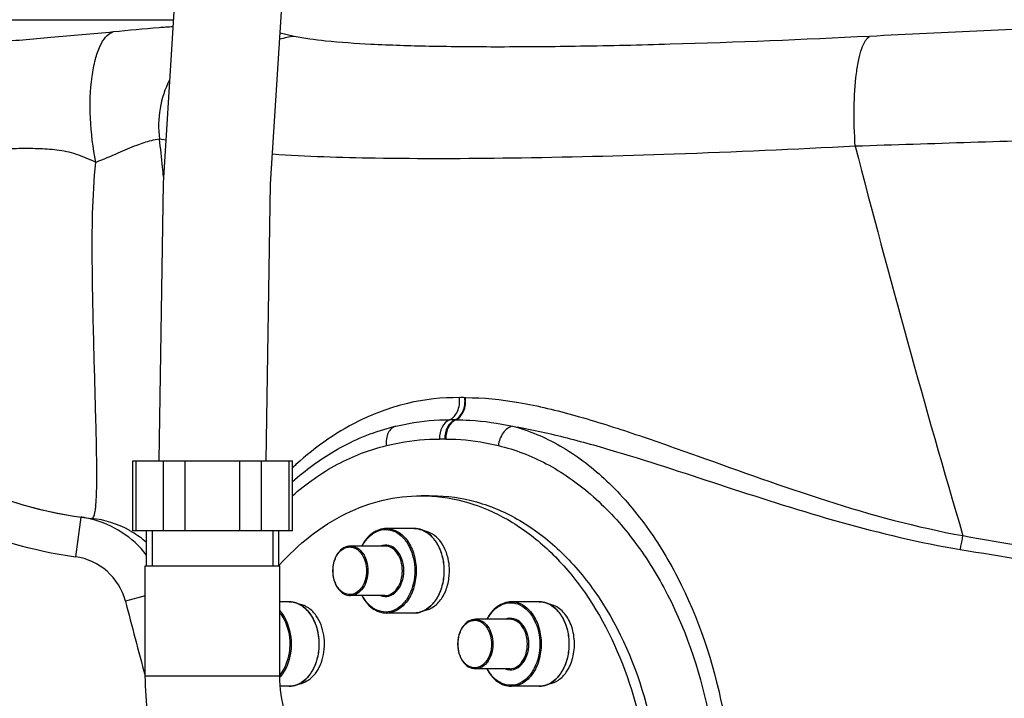
# Model space of a CAD drawing. Units: millimetres. Extents: x -491 to 9512, y 189 to 5142.
# Drawn here: x 1646 to 1843, y 3172 to 3308 of the extents above; entities that cross this region are included whole.
import ezdxf

# ---------------------------------------------------------------- set-up
doc = ezdxf.new("R2010")
doc.units = ezdxf.units.MM
doc.header["$LTSCALE"] = 10
doc.layers.add('BEZUGSACHSEN', color=7, linetype='Continuous')
doc.layers.add('RUNDUNGEN', color=7, linetype='Continuous')

# ---------------------------------------------------------------- blocks, each defined once
blk = doc.blocks.new('Biologiereaktor Vorne')
at = {"color": 9, "linetype": 'Continuous'}
blk.add_line((6317.03, 6779.42), (6352.06, 6779.42), dxfattribs=at)
at = {"color": 7, "linetype": 'Continuous'}
for p, q in [((6401.63, 6684.25), (6403.75, 6684.25)), ((6400.21, 6677.7), (6394.66, 6677.7)), ((6346.69, 6670.25), (6346.69, 6677.25)), ((6373.13, 6670.25), (6373.13, 6677.25)), ((6394.37, 6674.2), (6387.49, 6674.2)), ((6346.46, 6648.25), (6346.46, 6670.25)), ((6346.46, 6670.25), (6373.36, 6670.25)), ((6373.14, 6670.26), (6373.24, 6670.37)), ((6373.36, 6648.25), (6373.36, 6670.25)), ((6394.37, 6664.3), (6387.49, 6664.3)), ((6375.21, 6663.06), (6373.36, 6663.06)), ((6425.21, 6663.06), (6419.66, 6663.06)), ((6400.21, 6660.8), (6394.66, 6660.8)), ((6419.37, 6659.56), (6412.49, 6659.56)), ((6346.46, 6648.25), (6373.36, 6648.25)), ((6419.37, 6649.66), (6412.49, 6649.66)), ((6375.21, 6646.16), (6373.45, 6646.16)), ((6425.21, 6646.16), (6419.66, 6646.16))]:
    blk.add_line(p, q, dxfattribs=at)
at = {"color": 2, "linetype": 'Continuous'}
for p, q in [((6347.85, 6677.25), (6347.85, 6670.25)), ((6371.97, 6677.25), (6371.97, 6670.25))]:
    blk.add_line(p, q, dxfattribs=at)
at = {"color": 7, "linetype": 'Continuous'}
for points in [[(6453.68, 7517.25), (6452.85, 7462.53), (6449.27, 7405.32), (6443.09, 7346.68), (6434.71, 7287.11), (6424.64, 7227.07), (6413.39, 7166.61), (6401.54, 7105.88), (6389.67, 7045.05), (6378.38, 6984.26), (6368.26, 6923.77), (6359.85, 6863.82), (6353.63, 6804.66), (6350.01, 6746.72), (6349.17, 6691.25)], [(6370.65, 6691.25), (6371.5, 6746.56), (6375.14, 6804.11), (6381.38, 6862.94), (6389.81, 6922.6), (6399.92, 6982.67), (6411.17, 7043.11), (6423.03, 7103.82), (6434.88, 7164.62), (6446.15, 7225.39), (6456.24, 7285.82), (6464.61, 7345.66), (6470.77, 7404.63), (6474.34, 7462.29), (6475.16, 7517.25)]]:
    blk.add_lwpolyline(points, dxfattribs=at)
for centre, radius, start, end in [((6401.63, 6651.71), 32.54, 86.265, 89.9981), ((6396.1, 6669.25), 11.19, 359.9837, 9.9244)]:
    blk.add_arc(centre, radius, start, end, dxfattribs=at)
for points, knots in [([(6373.24, 6670.37), (6377, 6674.55), (6383.65, 6679.9), (6393.87, 6683.63), (6399.07, 6684.25), (6401.63, 6684.25)], [0, 0, 0, 0, 0.520771, 0.763523, 1, 1, 1, 1]), ([(6403.75, 6684.18), (6406.53, 6684), (6412.19, 6682.88), (6420.19, 6679.11), (6427.52, 6673.38), (6436.37, 6663.15), (6444.39, 6646.64), (6447.04, 6631.9), (6447.45, 6624.24)], [0, 0, 0, 0, 0.104202, 0.212368, 0.326813, 0.448756, 0.713927, 1, 1, 1, 1]), ([(6407.12, 6671.18), (6406.98, 6671.95), (6406.56, 6673.4), (6405.48, 6675.28), (6404.03, 6676.64), (6402.84, 6677.11), (6402.25, 6677.2)], [0, 0, 0, 0, 0.284208, 0.547146, 0.78421, 1, 1, 1, 1]), ([(6402.25, 6661.3), (6402.96, 6661.41), (6404.4, 6662.07), (6406.01, 6663.93), (6407.05, 6666.42), (6407.28, 6668.29), (6407.28, 6669.25)], [0, 0, 0, 0, 0.211123, 0.448891, 0.715532, 1, 1, 1, 1]), ([(6380.63, 6660.26), (6380.21, 6660.86), (6379.23, 6661.89), (6377.91, 6662.45), (6377.27, 6662.56)], [0, 0, 0, 0, 0.526885, 1, 1, 1, 1]), ([(6432.12, 6652.67), (6432.31, 6653.78), (6432.36, 6656.03), (6431.49, 6659.13), (6429.78, 6661.55), (6428.09, 6662.42), (6427.26, 6662.56)], [0, 0, 0, 0, 0.280773, 0.551075, 0.791501, 1, 1, 1, 1]), ([(6377.26, 6646.66), (6377.8, 6646.74), (6378.89, 6647.16), (6380.26, 6648.34), (6381.34, 6649.99), (6382.3, 6652.68), (6382.44, 6656.33), (6381.43, 6659.13), (6380.63, 6660.26)], [0, 0, 0, 0, 0.101491, 0.211941, 0.333659, 0.465367, 0.740893, 1, 1, 1, 1]), ([(6430.63, 6648.95), (6430.81, 6649.21), (6431.51, 6650.36), (6431.94, 6651.66), (6432.12, 6652.67)], [0, 0, 0, 0, 0.237451, 1, 1, 1, 1]), ([(6380.41, 6605.8), (6378.04, 6605.8), (6373.25, 6606.42), (6366.52, 6609.1), (6360.54, 6613.32), (6353.75, 6620.71), (6347.96, 6632.49), (6346.46, 6642.95), (6346.46, 6648.25)], [0, 0, 0, 0, 0.11863, 0.237827, 0.358361, 0.481188, 0.735315, 1, 1, 1, 1]), ([(6380.41, 6632.7), (6380.07, 6632.7), (6379.3, 6633.05), (6378.13, 6633.96), (6376.06, 6636.4), (6373.96, 6641.26), (6373.36, 6645.78), (6373.36, 6648.25)], [0, 0, 0, 0, 0.057757, 0.132917, 0.249741, 0.586777, 1, 1, 1, 1]), ([(6427.27, 6646.66), (6427.91, 6646.76), (6429.23, 6647.33), (6430.21, 6648.35), (6430.63, 6648.95)], [0, 0, 0, 0, 0.473115, 1, 1, 1, 1])]:
    blk.add_open_spline(points, degree=3, knots=knots, dxfattribs=at)
at = {"color": 3, "linetype": 'Continuous'}
blk.add_open_spline([(6403.75, 6684.25), (6406.77, 6684.25), (6412.94, 6683.38), (6421.71, 6679.54), (6429.71, 6673.4), (6439.25, 6662.16), (6447.53, 6643.85), (6449.71, 6627.62), (6449.71, 6619.25)], degree=3, knots=[0, 0, 0, 0, 0.103456, 0.210669, 0.324498, 0.446432, 0.712951, 1, 1, 1, 1], dxfattribs=at)
at = {"layer": 'BEZUGSACHSEN', "color": 7, "linetype": 'Continuous'}
blk.add_arc((6344.42, 6759.25), 80, 185.3855, 263.7529, dxfattribs=at)
at = {"layer": 'RUNDUNGEN', "color": 9, "linetype": 'Continuous'}
for p, q in [((6376.22, 6776.09), (6373.4, 6776.71)), ((6350.55, 6755.37), (6349.29, 6755.56)), ((6344.61, 6677.25), (6344.61, 6691.25)), ((6350.09, 6677.25), (6350.09, 6691.25)), ((6354.42, 6677.25), (6354.42, 6691.25)), ((6365.39, 6677.25), (6365.39, 6691.25)), ((6369.72, 6677.25), (6369.72, 6691.25)), ((6375.21, 6677.25), (6375.21, 6691.25)), ((6336.76, 6688.67), (6336.76, 6688.74)), ((6333.57, 6679.99), (6332.49, 6672.06)), ((6346.46, 6664.23), (6342.48, 6663.19)), ((6346.44, 6648.13), (6346.41, 6648.24)), ((6346.46, 6648.05), (6346.44, 6648.13))]:
    blk.add_line(p, q, dxfattribs=at)
at = {"layer": 'RUNDUNGEN', "color": 7, "linetype": 'Continuous'}
for p, q in [((6343.94, 6677.25), (6343.94, 6691.25)), ((6343.94, 6691.25), (6375.88, 6691.25)), ((6375.88, 6677.25), (6375.88, 6691.25)), ((6333.59, 6679.99), (6333.57, 6679.99)), ((6375.88, 6677.25), (6343.94, 6677.25))]:
    blk.add_line(p, q, dxfattribs=at)
at = {"layer": 'RUNDUNGEN', "color": 9, "linetype": 'Continuous'}
for centre, radius, start, end in [((6784.7, 971.15), 5812.35, 92.441859, 92.893432), ((6378.6, 6757.01), 19.23, 97.1224, 105.9056), ((6369.47, 6758.23), 20.36, 153.1456, 187.547), ((6829.83, -3561.84), 10321.61, 91.638351, 91.895374), ((8807.64, 7353.71), 2395.45, 194.49518, 196.42761), ((6409.85, 6663.74), 40.12, 89.2691, 90.8165), ((6410.42, 6708.68), 4.82, 269.2726, 270.7069), ((6407.88, 6663.04), 36.38, 89.2201, 90.9146), ((6408.47, 6706.27), 6.85, 269.1976, 270.6342), ((6405.87, 6664.21), 31.38, 89.1477, 91.0528), ((6406.47, 6704.26), 8.66, 269.1465, 270.6006), ((6344.42, 6759.25), 88, 228.4147, 262.2056), ((6418.25, 6645.08), 61.61, 133.0065, 133.4535), ((6417.92, 6645.44), 61.12, 132.5453, 133.0065), ((6333.54, 6659.89), 19.96, 58.9617, 61.0269), ((6333.52, 6659.85), 20, 48.8107, 58.951), ((6330.86, 6660.17), 12, 14.5734, 82.2057), ((8837.92, 7311.96), 2578.4, 194.57313, 194.91678), ((6368.14, 6652.65), 7.01, 318.2824, 319.8774)]:
    blk.add_arc(centre, radius, start, end, dxfattribs=at)
at = {"layer": 'RUNDUNGEN', "color": 7, "linetype": 'Continuous'}
for centre, radius, start, end in [((6344.42, 6759.25), 80, 184.0855, 263.7529), ((6330.86, 6660.19), 19.99, 81.5438, 82.1468), ((6330.86, 6660.16), 20.01, 76.2395, 81.5425), ((6330.86, 6660.17), 20, 37.6801, 76.238)]:
    blk.add_arc(centre, radius, start, end, dxfattribs=at)
at = {"layer": 'RUNDUNGEN', "color": 9, "linetype": 'Continuous'}
for points, knots in [([(6351.97, 6778.01), (6351.05, 6777.95), (6347.08, 6777.64), (6343.11, 6777.28), (6340.06, 6776.97)], [0, 0, 0, 0, 0.231343, 1, 1, 1, 1]), ([(6340.06, 6776.97), (6335.91, 6776.56), (6327.99, 6775.86), (6316.76, 6774.91), (6306.86, 6774.16), (6299.52, 6773.68), (6294.46, 6773.39), (6291.3, 6773.24), (6288.6, 6773.15), (6286.37, 6773.1), (6284.61, 6773.1), (6283.35, 6773.15), (6282.59, 6773.23), (6282.24, 6773.33), (6282.14, 6773.41), (6282.13, 6773.45)], [0, 0, 0, 0, 0.215336, 0.410103, 0.581896, 0.727409, 0.789402, 0.843803, 0.890348, 0.928815, 0.959029, 0.98087, 0.994321, 0.998001, 1, 1, 1, 1]), ([(6336.56, 6750.9), (6335.97, 6753.81), (6335.3, 6759.54), (6335.45, 6766.47), (6336.36, 6771.34), (6337.39, 6774.49), (6338.84, 6776.64), (6340.06, 6776.97)], [0, 0, 0, 0, 0.324601, 0.628276, 0.755952, 0.861045, 1, 1, 1, 1]), ([(6491.3, 6776.09), (6478.01, 6775.42), (6458.74, 6774.63), (6434.06, 6774.07), (6418, 6773.92), (6404.03, 6774.03), (6392.42, 6774.39), (6383.4, 6775), (6378.28, 6775.64), (6376.22, 6776.09)], [0, 0, 0, 0, 0.346346, 0.502292, 0.642637, 0.764675, 0.866074, 0.944953, 1, 1, 1, 1]), ([(6488.45, 6754.13), (6488.26, 6756.69), (6488.12, 6761.55), (6488.45, 6767.36), (6489.08, 6771.31), (6489.66, 6773.53), (6490.33, 6775.12), (6490.96, 6775.9), (6491.3, 6776.09)], [0, 0, 0, 0, 0.340823, 0.645372, 0.770625, 0.872334, 0.948343, 1, 1, 1, 1]), ([(6349.29, 6755.56), (6348.72, 6755.5), (6347.17, 6755.15), (6344.38, 6754.24), (6340.76, 6752.61), (6338.05, 6751.45), (6336.56, 6750.9)], [0, 0, 0, 0, 0.126308, 0.349298, 0.647929, 1, 1, 1, 1]), ([(6350.1, 6748.1), (6350.04, 6748.72), (6349.8, 6751.2), (6349.52, 6753.69), (6349.29, 6755.56)], [0, 0, 0, 0, 0.246727, 1, 1, 1, 1]), ([(6336.56, 6750.9), (6335.28, 6751.47), (6332.79, 6752.64), (6328.82, 6753.44), (6324.96, 6753.66), (6321.21, 6753.66), (6317.57, 6753.55), (6312.9, 6753.34), (6307.32, 6753.03), (6300.93, 6752.65), (6293.32, 6752.2), (6286.36, 6751.8), (6280.07, 6751.5), (6276.15, 6751.35), (6272.79, 6751.25), (6270.02, 6751.22), (6267.84, 6751.24), (6266.27, 6751.32), (6265.33, 6751.44), (6264.9, 6751.58), (6264.78, 6751.69), (6264.78, 6751.74)], [0, 0, 0, 0, 0.058118, 0.11338, 0.166547, 0.218242, 0.268631, 0.317731, 0.411932, 0.500473, 0.582928, 0.727959, 0.789794, 0.844073, 0.89052, 0.928905, 0.959044, 0.980819, 0.994226, 0.997916, 1, 1, 1, 1]), ([(6488.45, 6754.13), (6476.37, 6753.5), (6453.44, 6752.48), (6421.42, 6751.64), (6394.64, 6751.56), (6378.71, 6752.04), (6371.88, 6752.52)], [0, 0, 0, 0, 0.311125, 0.590337, 0.823782, 1, 1, 1, 1]), ([(6336.76, 6688.74), (6336.75, 6692.29), (6336.55, 6700.58), (6336.15, 6714.65), (6335.82, 6728.41), (6335.84, 6740.85), (6336.19, 6747.5), (6336.56, 6750.9)], [0, 0, 0, 0, 0.170964, 0.400031, 0.679206, 0.834822, 1, 1, 1, 1]), ([(6409.28, 6703.86), (6405.8, 6703.91), (6399.15, 6703.16), (6387.74, 6699.12), (6380.58, 6694.14), (6376.59, 6690.47)], [0, 0, 0, 0, 0.289285, 0.549439, 1, 1, 1, 1]), ([(6407.3, 6699.42), (6408.01, 6699.72), (6409.18, 6701.19), (6409.38, 6702.94), (6409.28, 6703.86)], [0, 0, 0, 0, 0.45579, 1, 1, 1, 1]), ([(6408.37, 6699.42), (6409.08, 6699.73), (6410.25, 6701.19), (6410.46, 6702.94), (6410.36, 6703.86)], [0, 0, 0, 0, 0.455218, 1, 1, 1, 1]), ([(6408.54, 6699.42), (6409.25, 6699.73), (6410.41, 6701.2), (6410.59, 6702.94), (6410.48, 6703.86)], [0, 0, 0, 0, 0.4543, 1, 1, 1, 1]), ([(6410.48, 6703.86), (6414.05, 6703.9), (6421.54, 6703.08), (6432.86, 6700.31), (6444.71, 6696.53), (6461.33, 6690.64), (6482.82, 6682.84), (6500.73, 6677.94), (6509.98, 6676.27)], [0, 0, 0, 0, 0.103498, 0.216708, 0.337462, 0.463787, 0.727547, 1, 1, 1, 1]), ([(6396.58, 6698.17), (6397.44, 6698.37), (6400.97, 6699.11), (6404.58, 6699.46), (6407.3, 6699.42)], [0, 0, 0, 0, 0.245865, 1, 1, 1, 1]), ([(6407.3, 6699.42), (6406.67, 6699.15), (6405.58, 6697.93), (6405.29, 6696.41), (6405.29, 6695.59)], [0, 0, 0, 0, 0.455966, 1, 1, 1, 1]), ([(6408.37, 6699.42), (6407.74, 6699.15), (6406.65, 6697.93), (6406.34, 6696.41), (6406.34, 6695.59)], [0, 0, 0, 0, 0.456114, 1, 1, 1, 1]), ([(6408.54, 6699.42), (6407.92, 6699.15), (6406.84, 6697.93), (6406.55, 6696.41), (6406.56, 6695.59)], [0, 0, 0, 0, 0.455231, 1, 1, 1, 1]), ([(6408.54, 6699.42), (6409.47, 6699.43), (6413.29, 6699.34), (6417.08, 6698.75), (6419.9, 6698.17)], [0, 0, 0, 0, 0.243895, 1, 1, 1, 1]), ([(6396.58, 6698.17), (6396.26, 6698.09), (6395.62, 6697.74), (6394.96, 6696.81), (6394.62, 6695.6), (6394.62, 6694.72), (6394.67, 6694.27)], [0, 0, 0, 0, 0.211236, 0.445333, 0.710515, 1, 1, 1, 1]), ([(6419.9, 6698.17), (6423.2, 6697.3), (6429.82, 6694.49), (6438.7, 6687.77), (6446.61, 6678.79), (6455.74, 6663.89), (6463.14, 6641.65), (6465.11, 6613.05), (6460.21, 6585.19), (6450.53, 6564.62), (6439.88, 6551.87), (6431.12, 6544.81), (6421.57, 6540.31), (6414.81, 6539.25), (6411.53, 6539.25)], [0, 0, 0, 0, 0.051008, 0.105846, 0.1651, 0.228648, 0.365792, 0.510279, 0.652707, 0.784205, 0.844084, 0.89953, 0.951005, 1, 1, 1, 1]), ([(6419.9, 6698.17), (6419.15, 6698), (6417.74, 6696.82), (6417.18, 6695.18), (6417.07, 6694.27)], [0, 0, 0, 0, 0.455716, 1, 1, 1, 1]), ([(6419.9, 6698.17), (6423.34, 6697.59), (6430.32, 6696.05), (6444.58, 6692.02), (6462.92, 6685.91), (6485.62, 6678.64), (6501.37, 6674.86), (6509.44, 6673.52)], [0, 0, 0, 0, 0.112523, 0.230546, 0.47828, 0.736198, 1, 1, 1, 1]), ([(6394.67, 6694.27), (6395.55, 6694.48), (6399.04, 6695.23), (6402.62, 6695.63), (6405.29, 6695.59)], [0, 0, 0, 0, 0.251793, 1, 1, 1, 1]), ([(6406.56, 6695.59), (6409.2, 6695.62), (6412.75, 6695.22), (6416.2, 6694.48), (6417.07, 6694.27)], [0, 0, 0, 0, 0.748223, 1, 1, 1, 1]), ([(6375.88, 6684.24), (6378.64, 6686.67), (6384.53, 6690.85), (6391.29, 6693.48), (6394.67, 6694.27)], [0, 0, 0, 0, 0.514164, 1, 1, 1, 1]), ([(6417.07, 6694.27), (6420.39, 6693.49), (6427.01, 6690.94), (6435.96, 6684.67), (6443.89, 6676.19), (6452.98, 6662.06), (6460.31, 6640.78), (6462.27, 6613.38), (6457.45, 6586.67), (6447.86, 6567.02), (6437.23, 6554.98), (6428.41, 6548.35), (6418.79, 6544.2), (6412.01, 6543.25), (6408.7, 6543.25)], [0, 0, 0, 0, 0.05251, 0.108001, 0.16724, 0.230365, 0.366081, 0.508918, 0.649779, 0.780183, 0.840015, 0.896039, 0.948923, 1, 1, 1, 1]), ([(6335.72, 6679.73), (6335.96, 6679.7), (6336.27, 6680.29), (6336.41, 6681.01), (6336.56, 6682.02), (6336.65, 6683.28), (6336.75, 6685.54), (6336.76, 6687.36), (6336.76, 6688.67)], [0, 0, 0, 0, 0.078044, 0.156363, 0.264582, 0.403199, 0.572184, 1, 1, 1, 1]), ([(6389.85, 6674.2), (6390.19, 6674.85), (6391.01, 6676.02), (6392.67, 6677.23), (6394.57, 6677.64), (6396.47, 6677.17), (6398.11, 6675.92), (6399.84, 6673.36), (6400.35, 6670.9), (6400.35, 6669.25)], [0, 0, 0, 0, 0.129778, 0.246225, 0.353832, 0.461755, 0.578964, 0.709593, 1, 1, 1, 1]), ([(6394.66, 6677.7), (6395.45, 6677.7), (6397.15, 6677.19), (6399.1, 6675.22), (6400.35, 6672.45), (6400.63, 6670.34), (6400.63, 6669.25)], [0, 0, 0, 0, 0.209468, 0.444654, 0.712008, 1, 1, 1, 1]), ([(6401.76, 6677.41), (6402.42, 6677.16), (6403.69, 6676.31), (6405.09, 6674.38), (6405.99, 6671.95), (6406.19, 6670.16), (6406.19, 6669.25)], [0, 0, 0, 0, 0.215019, 0.455785, 0.720761, 1, 1, 1, 1]), ([(6509.44, 6673.52), (6509.49, 6673.73), (6509.7, 6674.64), (6509.87, 6675.56), (6509.98, 6676.27)], [0, 0, 0, 0, 0.231823, 1, 1, 1, 1]), ([(6509.98, 6676.27), (6526.62, 6673.4), (6559.97, 6667.89), (6627.04, 6658.66), (6677.74, 6654.42), (6711.6, 6653.05)], [0, 0, 0, 0, 0.249375, 0.499371, 1, 1, 1, 1]), ([(6383.99, 6669.25), (6383.99, 6670.09), (6384.27, 6671.66), (6385.38, 6673.3), (6386.6, 6673.95), (6387.88, 6674.1), (6388.79, 6673.61), (6389.25, 6673.17)], [0, 0, 0, 0, 0.295935, 0.554391, 0.668046, 0.775919, 1, 1, 1, 1]), ([(6387.49, 6674.2), (6387.95, 6674.2), (6388.95, 6673.9), (6390.09, 6672.75), (6390.82, 6671.13), (6390.99, 6669.89), (6390.99, 6669.25)], [0, 0, 0, 0, 0.209466, 0.444657, 0.712, 1, 1, 1, 1]), ([(6398.16, 6669.25), (6398.16, 6670.03), (6397.92, 6671.52), (6396.9, 6673.38), (6395.29, 6674.5), (6394.03, 6674.41), (6393.52, 6674.2)], [0, 0, 0, 0, 0.29462, 0.56097, 0.788668, 1, 1, 1, 1]), ([(6397.87, 6669.25), (6397.87, 6669.89), (6397.71, 6671.13), (6396.97, 6672.75), (6395.83, 6673.9), (6394.84, 6674.2), (6394.37, 6674.2)], [0, 0, 0, 0, 0.288, 0.555343, 0.790534, 1, 1, 1, 1]), ([(6509.44, 6673.52), (6526.12, 6670.74), (6559.57, 6665.38), (6626.79, 6656.37), (6677.59, 6652.21), (6711.51, 6650.88)], [0, 0, 0, 0, 0.249439, 0.499435, 1, 1, 1, 1]), ([(6389.25, 6673.17), (6389.48, 6672.94), (6390.36, 6671.82), (6390.7, 6670.34), (6390.7, 6669.25)], [0, 0, 0, 0, 0.229486, 1, 1, 1, 1]), ([(6389.25, 6665.34), (6388.79, 6664.9), (6387.88, 6664.41), (6386.6, 6664.56), (6385.38, 6665.2), (6384.27, 6666.84), (6383.99, 6668.42), (6383.99, 6669.25)], [0, 0, 0, 0, 0.224081, 0.331954, 0.445609, 0.704065, 1, 1, 1, 1]), ([(6390.99, 6669.25), (6390.99, 6668.61), (6390.82, 6667.38), (6390.09, 6665.76), (6388.95, 6664.6), (6387.95, 6664.3), (6387.49, 6664.3)], [0, 0, 0, 0, 0.288, 0.555343, 0.790534, 1, 1, 1, 1]), ([(6390.7, 6669.25), (6390.7, 6668.87), (6390.59, 6667.47), (6389.99, 6666.05), (6389.25, 6665.34)], [0, 0, 0, 0, 0.269996, 1, 1, 1, 1]), ([(6400.35, 6669.25), (6400.35, 6667.6), (6399.84, 6665.14), (6398.11, 6662.59), (6396.47, 6661.33), (6394.58, 6660.86), (6392.67, 6661.27), (6391.01, 6662.48), (6390.2, 6663.65), (6389.85, 6664.3)], [0, 0, 0, 0, 0.290402, 0.421034, 0.538249, 0.646176, 0.753783, 0.870226, 1, 1, 1, 1]), ([(6393.52, 6664.3), (6394.03, 6664.09), (6395.29, 6664.01), (6396.9, 6665.12), (6397.92, 6666.99), (6398.16, 6668.48), (6398.16, 6669.25)], [0, 0, 0, 0, 0.211331, 0.43903, 0.70538, 1, 1, 1, 1]), ([(6394.37, 6664.3), (6394.84, 6664.3), (6395.83, 6664.6), (6396.97, 6665.76), (6397.71, 6667.38), (6397.87, 6668.61), (6397.87, 6669.25)], [0, 0, 0, 0, 0.209466, 0.444657, 0.712, 1, 1, 1, 1]), ([(6400.63, 6669.25), (6400.63, 6668.16), (6400.35, 6666.05), (6399.1, 6663.28), (6397.15, 6661.32), (6395.45, 6660.8), (6394.66, 6660.8)], [0, 0, 0, 0, 0.287992, 0.555346, 0.790532, 1, 1, 1, 1]), ([(6406.19, 6669.25), (6406.19, 6668.34), (6405.99, 6666.56), (6405.09, 6664.12), (6403.69, 6662.19), (6402.42, 6661.34), (6401.76, 6661.09)], [0, 0, 0, 0, 0.279239, 0.544216, 0.784981, 1, 1, 1, 1]), ([(6376.76, 6662.77), (6377.49, 6662.49), (6378.9, 6661.5), (6379.82, 6660.07), (6380.19, 6659.27)], [0, 0, 0, 0, 0.468826, 1, 1, 1, 1]), ([(6414.85, 6659.56), (6415.19, 6660.21), (6416.01, 6661.37), (6417.67, 6662.58), (6419.57, 6663), (6421.47, 6662.53), (6423.11, 6661.27), (6424.84, 6658.71), (6425.35, 6656.26), (6425.35, 6654.61)], [0, 0, 0, 0, 0.129778, 0.246225, 0.353832, 0.461755, 0.578964, 0.709593, 1, 1, 1, 1]), ([(6419.66, 6663.06), (6420.45, 6663.06), (6422.15, 6662.54), (6424.1, 6660.57), (6425.35, 6657.81), (6425.63, 6655.7), (6425.63, 6654.61)], [0, 0, 0, 0, 0.209468, 0.444654, 0.712008, 1, 1, 1, 1]), ([(6426.76, 6662.77), (6427.42, 6662.52), (6428.69, 6661.67), (6430.09, 6659.73), (6430.99, 6657.3), (6431.19, 6655.52), (6431.19, 6654.61)], [0, 0, 0, 0, 0.215019, 0.455785, 0.720761, 1, 1, 1, 1]), ([(6373.36, 6661.23), (6373.73, 6660.83), (6375.09, 6658.88), (6375.63, 6656.42), (6375.63, 6654.61)], [0, 0, 0, 0, 0.231776, 1, 1, 1, 1]), ([(6373.37, 6660.8), (6373.69, 6660.4), (6374.88, 6658.55), (6375.35, 6656.29), (6375.35, 6654.61)], [0, 0, 0, 0, 0.233561, 1, 1, 1, 1]), ([(6423.16, 6654.61), (6423.16, 6655.38), (6422.92, 6656.87), (6421.9, 6658.74), (6420.29, 6659.85), (6419.03, 6659.77), (6418.52, 6659.56)], [0, 0, 0, 0, 0.29462, 0.56097, 0.788668, 1, 1, 1, 1]), ([(6380.19, 6659.27), (6380.36, 6658.92), (6380.95, 6657.44), (6381.19, 6655.82), (6381.19, 6654.61)], [0, 0, 0, 0, 0.241645, 1, 1, 1, 1]), ([(6408.99, 6654.61), (6408.99, 6655.44), (6409.27, 6657.02), (6410.38, 6658.65), (6411.6, 6659.3), (6412.88, 6659.45), (6413.79, 6658.96), (6414.25, 6658.52)], [0, 0, 0, 0, 0.295935, 0.554391, 0.668046, 0.775919, 1, 1, 1, 1]), ([(6412.49, 6659.56), (6412.95, 6659.56), (6413.95, 6659.26), (6415.09, 6658.1), (6415.82, 6656.48), (6415.99, 6655.24), (6415.99, 6654.61)], [0, 0, 0, 0, 0.209466, 0.444657, 0.712, 1, 1, 1, 1]), ([(6414.25, 6658.52), (6414.48, 6658.29), (6415.36, 6657.17), (6415.7, 6655.7), (6415.7, 6654.61)], [0, 0, 0, 0, 0.229486, 1, 1, 1, 1]), ([(6422.87, 6654.61), (6422.87, 6655.24), (6422.71, 6656.48), (6421.97, 6658.1), (6420.83, 6659.26), (6419.84, 6659.56), (6419.37, 6659.56)], [0, 0, 0, 0, 0.288, 0.555343, 0.790534, 1, 1, 1, 1]), ([(6375.35, 6654.61), (6375.35, 6654.03), (6375.19, 6651.85), (6374.37, 6649.67), (6373.37, 6648.41)], [0, 0, 0, 0, 0.2654, 1, 1, 1, 1]), ([(6375.63, 6654.61), (6375.63, 6654), (6375.46, 6651.71), (6374.58, 6649.42), (6373.5, 6648.13)], [0, 0, 0, 0, 0.266269, 1, 1, 1, 1]), ([(6381.19, 6654.61), (6381.19, 6653.69), (6380.99, 6651.91), (6380.09, 6649.48), (6378.69, 6647.55), (6377.42, 6646.69), (6376.76, 6646.44)], [0, 0, 0, 0, 0.279239, 0.544216, 0.784981, 1, 1, 1, 1]), ([(6414.25, 6650.69), (6413.79, 6650.25), (6412.88, 6649.76), (6411.6, 6649.91), (6410.38, 6650.56), (6409.27, 6652.19), (6408.99, 6653.77), (6408.99, 6654.61)], [0, 0, 0, 0, 0.224081, 0.331954, 0.445609, 0.704065, 1, 1, 1, 1]), ([(6415.7, 6654.61), (6415.7, 6654.23), (6415.59, 6652.82), (6414.99, 6651.41), (6414.25, 6650.69)], [0, 0, 0, 0, 0.269996, 1, 1, 1, 1]), ([(6425.35, 6654.61), (6425.35, 6652.96), (6424.84, 6650.5), (6423.11, 6647.94), (6421.47, 6646.68), (6419.58, 6646.21), (6417.67, 6646.63), (6416.01, 6647.84), (6415.2, 6649), (6414.85, 6649.65)], [0, 0, 0, 0, 0.290402, 0.421034, 0.538249, 0.646176, 0.753783, 0.870226, 1, 1, 1, 1]), ([(6415.99, 6654.61), (6415.99, 6654.4), (6415.95, 6653.59), (6415.77, 6652.79), (6415.56, 6652.23)], [0, 0, 0, 0, 0.255053, 1, 1, 1, 1]), ([(6418.52, 6649.65), (6419.03, 6649.45), (6420.29, 6649.36), (6421.9, 6650.48), (6422.92, 6652.34), (6423.16, 6653.83), (6423.16, 6654.61)], [0, 0, 0, 0, 0.211331, 0.43903, 0.70538, 1, 1, 1, 1]), ([(6419.37, 6649.66), (6419.84, 6649.66), (6420.83, 6649.96), (6421.97, 6651.11), (6422.71, 6652.73), (6422.87, 6653.97), (6422.87, 6654.61)], [0, 0, 0, 0, 0.209466, 0.444657, 0.712, 1, 1, 1, 1]), ([(6425.63, 6654.61), (6425.63, 6653.52), (6425.35, 6651.41), (6424.1, 6648.64), (6422.15, 6646.67), (6420.45, 6646.16), (6419.66, 6646.16)], [0, 0, 0, 0, 0.287992, 0.555346, 0.790532, 1, 1, 1, 1]), ([(6431.19, 6654.61), (6431.19, 6653.69), (6430.99, 6651.91), (6430.09, 6649.48), (6428.69, 6647.55), (6427.42, 6646.69), (6426.76, 6646.44)], [0, 0, 0, 0, 0.279239, 0.544216, 0.784981, 1, 1, 1, 1]), ([(6415.56, 6652.23), (6415.28, 6651.52), (6414.53, 6650.27), (6413.12, 6649.66), (6412.49, 6649.66)], [0, 0, 0, 0, 0.543534, 1, 1, 1, 1])]:
    blk.add_open_spline(points, degree=3, knots=knots, dxfattribs=at)
at = {"layer": 'RUNDUNGEN', "color": 7, "linetype": 'Continuous'}
for points, knots in [([(6375.87, 6687.08), (6378.53, 6689.43), (6384.63, 6693.87), (6391.77, 6696.94), (6396, 6698.03), (6396.58, 6698.17)], [0, 0, 0, 0, 0.421891, 0.920284, 1, 1, 1, 1]), ([(6394.66, 6677.7), (6393.69, 6677.7), (6391.58, 6676.93), (6390.28, 6675.2), (6389.77, 6674.21)], [0, 0, 0, 0, 0.465713, 1, 1, 1, 1]), ([(6406.25, 6669.25), (6406.25, 6670.16), (6406.04, 6671.94), (6405.14, 6674.38), (6403.73, 6676.31), (6402.44, 6677.17), (6401.77, 6677.42)], [0, 0, 0, 0, 0.277911, 0.542029, 0.783034, 1, 1, 1, 1]), ([(6387.49, 6674.2), (6387.01, 6674.2), (6385.99, 6673.9), (6384.83, 6672.74), (6384.09, 6671.12), (6383.93, 6669.89), (6383.93, 6669.25)], [0, 0, 0, 0, 0.214021, 0.450271, 0.715549, 1, 1, 1, 1]), ([(6383.93, 6669.25), (6383.93, 6668.62), (6384.09, 6667.38), (6384.83, 6665.76), (6385.99, 6664.6), (6387.01, 6664.3), (6387.49, 6664.3)], [0, 0, 0, 0, 0.284453, 0.54973, 0.785978, 1, 1, 1, 1]), ([(6401.77, 6661.09), (6402.44, 6661.33), (6403.73, 6662.19), (6405.14, 6664.13), (6406.04, 6666.56), (6406.25, 6668.34), (6406.25, 6669.25)], [0, 0, 0, 0, 0.216964, 0.457968, 0.722087, 1, 1, 1, 1]), ([(6389.77, 6664.29), (6390.28, 6663.31), (6391.58, 6661.58), (6393.69, 6660.8), (6394.66, 6660.8)], [0, 0, 0, 0, 0.534286, 1, 1, 1, 1]), ([(6380.24, 6659.29), (6379.86, 6660.09), (6378.92, 6661.51), (6377.51, 6662.5), (6376.77, 6662.77)], [0, 0, 0, 0, 0.528934, 1, 1, 1, 1]), ([(6419.66, 6663.06), (6418.69, 6663.06), (6416.58, 6662.28), (6415.28, 6660.55), (6414.77, 6659.56)], [0, 0, 0, 0, 0.465713, 1, 1, 1, 1]), ([(6431.25, 6654.61), (6431.25, 6655.52), (6431.04, 6657.3), (6430.14, 6659.73), (6428.73, 6661.67), (6427.44, 6662.52), (6426.77, 6662.77)], [0, 0, 0, 0, 0.277911, 0.542029, 0.783034, 1, 1, 1, 1]), ([(6381.25, 6654.61), (6381.25, 6655.02), (6381.16, 6656.62), (6380.75, 6658.22), (6380.24, 6659.29)], [0, 0, 0, 0, 0.257093, 1, 1, 1, 1]), ([(6412.49, 6659.56), (6412.01, 6659.56), (6410.99, 6659.25), (6409.83, 6658.09), (6409.09, 6656.47), (6408.93, 6655.24), (6408.93, 6654.61)], [0, 0, 0, 0, 0.214021, 0.450271, 0.715549, 1, 1, 1, 1]), ([(6376.77, 6646.44), (6377.44, 6646.69), (6378.73, 6647.54), (6380.14, 6649.48), (6381.04, 6651.91), (6381.25, 6653.7), (6381.25, 6654.61)], [0, 0, 0, 0, 0.216964, 0.457968, 0.722087, 1, 1, 1, 1]), ([(6408.93, 6654.61), (6408.93, 6653.97), (6409.09, 6652.74), (6409.83, 6651.12), (6410.99, 6649.96), (6412.01, 6649.66), (6412.49, 6649.66)], [0, 0, 0, 0, 0.284453, 0.54973, 0.785978, 1, 1, 1, 1]), ([(6426.77, 6646.44), (6427.44, 6646.69), (6428.73, 6647.54), (6430.14, 6649.48), (6431.04, 6651.91), (6431.25, 6653.7), (6431.25, 6654.61)], [0, 0, 0, 0, 0.216964, 0.457968, 0.722087, 1, 1, 1, 1]), ([(6414.77, 6649.65), (6415.28, 6648.66), (6416.58, 6646.93), (6418.69, 6646.16), (6419.66, 6646.16)], [0, 0, 0, 0, 0.534286, 1, 1, 1, 1])]:
    blk.add_open_spline(points, degree=3, knots=knots, dxfattribs=at)
at = {"layer": 'RUNDUNGEN', "color": 9, "linetype": 'Continuous'}
for points in [[(6343.21, 6677.35), (6340.92, 6678.62), (6338.32, 6679.44), (6335.72, 6679.73)], [(6400.21, 6677.7), (6400.74, 6677.7), (6401.27, 6677.6), (6401.76, 6677.41)], [(6375.21, 6663.06), (6375.74, 6663.06), (6376.27, 6662.95), (6376.76, 6662.77)], [(6425.21, 6663.06), (6425.74, 6663.06), (6426.27, 6662.95), (6426.76, 6662.77)], [(6401.76, 6661.09), (6401.27, 6660.9), (6400.74, 6660.8), (6400.21, 6660.8)], [(6376.76, 6646.44), (6376.27, 6646.26), (6375.74, 6646.16), (6375.21, 6646.16)], [(6426.76, 6646.44), (6426.27, 6646.26), (6425.74, 6646.16), (6425.21, 6646.16)]]:
    blk.add_open_spline(points, degree=3, dxfattribs=at)
at = {"layer": 'RUNDUNGEN', "color": 7, "linetype": 'Continuous'}
for points in [[(6401.77, 6677.42), (6401.28, 6677.6), (6400.74, 6677.7), (6400.21, 6677.7)], [(6376.77, 6662.77), (6376.28, 6662.96), (6375.74, 6663.06), (6375.21, 6663.06)], [(6426.77, 6662.77), (6426.28, 6662.96), (6425.74, 6663.06), (6425.21, 6663.06)], [(6400.21, 6660.8), (6400.74, 6660.8), (6401.28, 6660.9), (6401.77, 6661.09)], [(6375.21, 6646.16), (6375.74, 6646.16), (6376.28, 6646.26), (6376.77, 6646.44)], [(6425.21, 6646.16), (6425.74, 6646.16), (6426.28, 6646.26), (6426.77, 6646.44)]]:
    blk.add_open_spline(points, degree=3, dxfattribs=at)

msp = doc.modelspace()

# ---------------------------------------------------------------- block references
msp.add_blockref('Biologiereaktor Vorne', (-4675.633, -3471.895))

doc.saveas('drawing.dxf')
